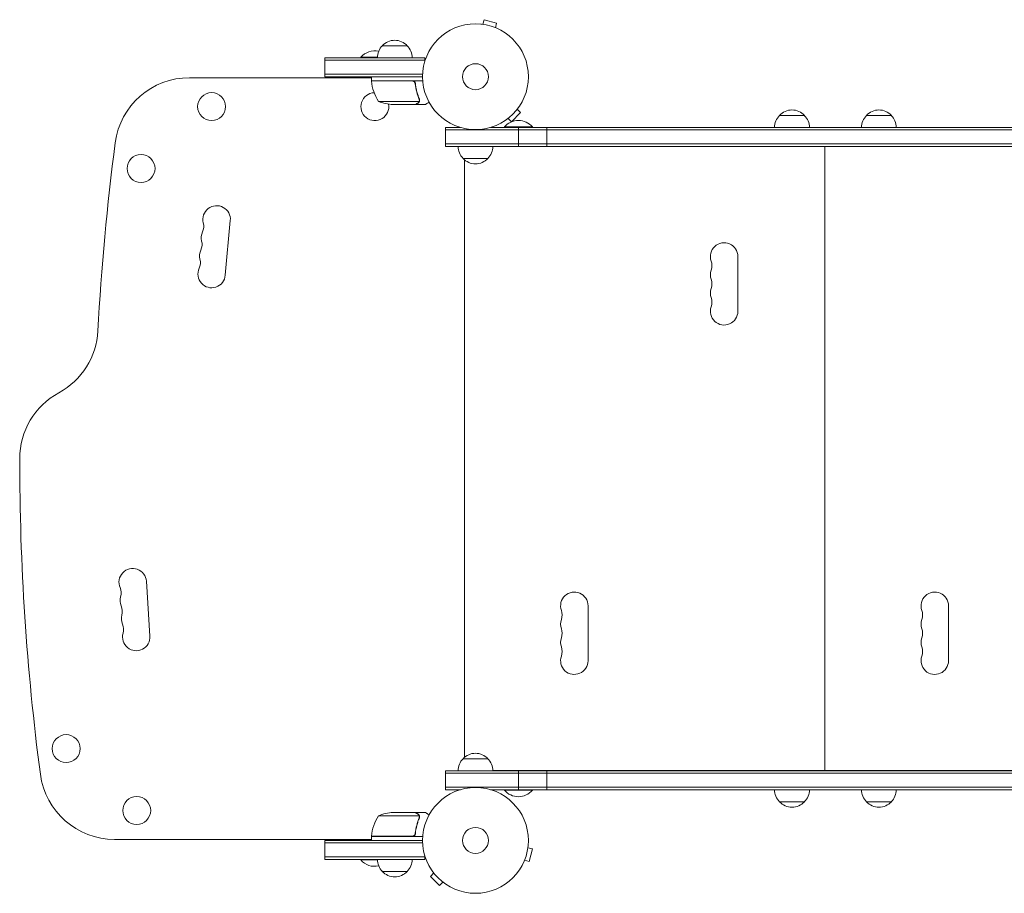
# Model space of a CAD drawing. Units: millimetres. Extents: x -4860 to 3937, y -2711 to 2711.
# Drawn here: x -3025 to -2038, y -53 to 822 of the extents above; entities that cross this region are included whole.
import ezdxf

# ---------------------------------------------------------------- set-up
doc = ezdxf.new("R2010")
doc.units = ezdxf.units.MM
doc.header["$LTSCALE"] = 20
doc.layers.add('2d', color=230, linetype='Continuous')

msp = doc.modelspace()

# ---------------------------------------------------------------- linework, layer by layer
at = {"layer": '2d', "lineweight": 0}
for p, q in [((-2560.75, 817.58), (-2559.51, 822.22)), ((-2546.96, 818.85), (-2559.51, 822.22)), ((-2548.2, 814.21), (-2546.96, 818.85)), ((-2562.26, 817.77), (-2562.21, 817.76)), ((-2562.26, 817.77), (-2562.26, 817.77)), ((-2546.85, 813.65), (-2546.8, 813.63)), ((-2546.8, 813.63), (-2546.8, 813.63)), ((-2661.39, 796.09), (-2636.39, 796.09)), ((-2718.89, 765.09), (-2718.89, 784.09)), ((-2618.89, 784.09), (-2718.89, 784.09)), ((-2618.89, 781.59), (-2718.89, 781.59)), ((-2666.38, 784.59), (-2682.89, 784.59)), ((-2682.89, 784.09), (-2682.89, 784.59)), ((-2618.89, 784.09), (-2618.89, 780.2)), ((-2672.34, 764.09), (-2854.54, 764.09)), ((-2621.03, 767.59), (-2718.89, 767.59)), ((-2718.89, 765.09), (-2621.09, 765.09)), ((-2688.89, 764.09), (-2688.89, 765.09)), ((-2672.34, 761.09), (-2672.34, 765.09)), ((-2672.34, 761.09), (-2620.94, 761.09)), ((-2631.48, 760.89), (-2672.34, 760.89)), ((-2628.39, 757.29), (-2628.39, 758.79)), ((-2665.34, 740.34), (-2624.45, 740.34)), ((-2624.08, 741.31), (-2624.08, 741.31)), ((-2650.5, 737.09), (-2628.59, 737.09)), ((-2628.39, 737.09), (-2628.39, 737.2)), ((-2628.39, 737.09), (-2618.59, 737.09)), ((-2526.3, 732.49), (-2522.91, 729.1)), ((-2525.38, 733.69), (-2525.41, 733.66)), ((-2525.38, 733.69), (-2525.39, 733.7)), ((-2536.69, 722.38), (-2536.7, 722.38)), ((-2536.66, 722.41), (-2536.69, 722.38)), ((-2535.49, 723.3), (-2532.1, 719.9)), ((-2532.1, 719.9), (-2522.91, 729.1)), ((-2263.59, 726.29), (-2238.59, 726.29)), ((-2176.59, 726.29), (-2151.59, 726.29)), ((-2583.2, 714.29), (-2598.09, 714.29)), ((-2598.09, 695.29), (-2598.09, 714.29)), ((-1938.84, 711.79), (-2598.09, 711.79)), ((-1938.84, 714.29), (-2552.98, 714.29)), ((-2511.09, 714.79), (-2539.09, 714.79)), ((-2539.09, 714.29), (-2539.09, 714.79)), ((-2525.08, 695.29), (-2525.08, 714.29)), ((-2511.09, 714.29), (-2511.09, 714.79)), ((-2496.67, 695.29), (-2496.67, 714.29)), ((-2598.09, 697.79), (-1938.84, 697.79)), ((-2598.09, 695.29), (-1938.84, 695.29)), ((-1938.84, 695.04), (-2550.59, 695.04)), ((-2545.09, 695.29), (-2545.09, 695.04)), ((-2231.09, 695.29), (-2231.09, 695.04)), ((-2218.09, 695.04), (-2218.09, 70.04)), ((-2209.09, 695.29), (-2209.09, 695.04)), ((-2206.09, 695.29), (-2206.09, 695.04)), ((-2184.09, 695.29), (-2184.09, 695.04)), ((-2555.59, 683.29), (-2580.59, 683.29)), ((-2579.09, 681.85), (-2579.09, 83.24)), ((-2818.68, 566.11), (-2813.65, 620.88)), ((-2305.34, 530.04), (-2305.34, 585.04)), ((-2894.13, 204.69), (-2897.72, 259.57)), ((-2455.34, 180.04), (-2455.34, 235.04)), ((-2094.34, 180.04), (-2094.34, 235.04)), ((-2580.59, 81.8), (-2555.59, 81.8)), ((-1817.09, 69.8), (-2598.09, 69.8)), ((-2598.09, 50.8), (-2598.09, 69.8)), ((-2550.59, 70.04), (-1864.59, 70.04)), ((-2545.09, 70.04), (-2545.09, 69.8)), ((-2525.08, 50.8), (-2525.08, 69.8)), ((-2496.67, 50.8), (-2496.67, 69.8)), ((-2231.09, 70.04), (-2231.09, 69.8)), ((-2209.09, 70.04), (-2209.09, 69.8)), ((-2206.09, 70.04), (-2206.09, 69.8)), ((-2184.09, 70.04), (-2184.09, 69.8)), ((-2598.09, 67.3), (-1817.09, 67.3)), ((-2598.09, 53.3), (-1817.09, 53.3)), ((-2598.09, 50.8), (-2583.2, 50.8)), ((-2552.98, 50.8), (-1862.2, 50.8)), ((-2539.09, 50.8), (-2539.09, 50.3)), ((-2539.09, 50.3), (-2511.09, 50.3)), ((-2511.09, 50.8), (-2511.09, 50.3)), ((-2238.59, 38.8), (-2263.59, 38.8)), ((-2151.59, 38.8), (-2176.59, 38.8)), ((-2624.45, 24.75), (-2665.34, 24.75)), ((-2628.59, 28), (-2650.5, 28)), ((-2628.39, 28), (-2618.59, 28)), ((-2628.39, 28), (-2628.39, 27.88)), ((-2624.29, 23.79), (-2624.29, 23.79)), ((-2672.34, 1), (-2929.54, 1)), ((-2688.89, 1), (-2688.89, 0)), ((-2672.34, 4.2), (-2631.48, 4.2)), ((-2620.94, 4), (-2672.34, 4)), ((-2672.34, 4), (-2672.34, 0)), ((-2628.39, 7.8), (-2628.39, 6.3)), ((-2718.89, -19), (-2718.89, 0)), ((-2621.09, 0), (-2718.89, 0)), ((-2621.03, -2.5), (-2718.89, -2.5)), ((-2515.6, -7.34), (-2510.96, -8.58)), ((-2515.4, -5.83), (-2515.42, -5.88)), ((-2515.4, -5.83), (-2515.41, -5.83)), ((-2514.33, -21.13), (-2510.96, -8.58)), ((-2618.89, -16.5), (-2718.89, -16.5)), ((-2718.89, -19), (-2618.89, -19)), ((-2682.89, -19), (-2682.89, -19.5)), ((-2682.89, -19.5), (-2666.38, -19.5)), ((-2618.89, -19), (-2618.89, -15.11)), ((-2519.53, -21.24), (-2519.55, -21.29)), ((-2519.55, -21.29), (-2519.55, -21.29)), ((-2518.96, -19.89), (-2514.33, -21.13)), ((-2636.39, -31), (-2661.39, -31)), ((-2609.88, -32.6), (-2613.27, -35.99)), ((-2613.27, -35.99), (-2604.08, -45.18)), ((-2610.8, -31.4), (-2610.79, -31.39)), ((-2610.77, -31.43), (-2610.8, -31.4)), ((-2600.69, -41.79), (-2604.08, -45.18)), ((-2599.49, -42.71), (-2599.52, -42.68)), ((-2599.49, -42.71), (-2599.48, -42.7))]:
    msp.add_line(p, q, dxfattribs=at)
for centre, radius in [((-2568.09, 765.09), 53), ((-2568.09, 765.09), 13), ((-2832.39, 735.12), 14), ((-2903.06, 673.13), 14), ((-2978.06, 91.96), 14), ((-2568.09, 0), 53), ((-2907.39, 29.97), 14), ((-2568.09, 0), 13)]:
    msp.add_circle(centre, radius, dxfattribs=at)
for centre, radius, start, end in [((-2648.89, 784.57), 17, 42.66793, 137.33207), ((-2668.89, 772.76), 18.33, 77.69781, 139.80954), ((-2649.39, 783.9), 17, 134.1865, 179.3587), ((-2648.39, 783.9), 17, 0.6413, 45.8135), ((-2854.54, 689.09), 75, 90, 172.5142), ((-2669.34, 761.06), 3, 183.19122, 186.47279), ((-2622.64, 766.35), 50, 186.47279, 211.34969), ((-2668.89, 735.09), 14, 92.73571, 10.32171), ((-2647.34, 786.99), 50, 248.8998, 266.37569), ((-2251.09, 714.77), 17, 42.66793, 137.33207), ((-2164.09, 714.77), 17, 42.66793, 137.33207), ((-2525.09, 702.96), 18.33, 40.19046, 139.80954), ((-2251.59, 714.1), 17, 134.1865, 179.3587), ((-2250.59, 714.1), 17, 0.6413, 45.8135), ((-2164.59, 714.1), 17, 134.1865, 179.3587), ((-2163.59, 714.1), 17, 0.6413, 45.8135), ((-521.63, 382.54), 2427.96, 172.5142, 176.98042), ((-2568.59, 695.48), 17, 180.6413, 225.8135), ((-2567.59, 695.48), 17, 314.1865, 359.3587), ((-2568.09, 694.81), 17, 222.66793, 317.33207), ((-2827.34, 622.13), 13.75, 354.74731, 194.21852), ((-2854, 615.38), 13.75, 335.27609, 14.2185), ((-2829.02, 603.88), 13.75, 155.27609, 194.21853), ((-2855.67, 597.12), 13.75, 335.27609, 14.2185), ((-2319.09, 585.04), 13.75, 0, 199.47125), ((-2857.35, 578.87), 13.75, 335.27609, 14.2185), ((-2830.7, 585.62), 13.75, 155.27609, 194.21853), ((-2832.37, 567.37), 13.75, 155.27609, 354.74731), ((-2345.02, 575.88), 13.75, 340.52878, 19.47122), ((-2319.09, 566.71), 13.75, 160.52878, 199.47125), ((-2345.02, 557.54), 13.75, 340.52878, 19.47122), ((-2319.09, 548.38), 13.75, 160.52878, 199.47125), ((-2345.02, 539.21), 13.75, 340.52878, 19.47122), ((-2319.09, 530.04), 13.75, 160.52878, 359.99998), ((-3021.11, 514.39), 75, 298.47873, 356.98042), ((-2949.59, 382.54), 75, 118.47873, 180), ((-596.63, 382.54), 2427.96, 180, 187.4858), ((-2911.44, 258.67), 13.75, 3.7429, 203.21412), ((-2936.71, 247.83), 13.75, 344.27168, 23.21411), ((-2469.09, 235.04), 13.75, 0, 199.47125), ((-2108.09, 235.04), 13.75, 0, 199.47125), ((-2910.24, 240.38), 13.75, 164.27168, 203.21412), ((-2935.52, 229.54), 13.75, 344.27168, 23.21411), ((-2495.02, 225.88), 13.75, 340.52878, 19.47122), ((-2134.02, 225.88), 13.75, 340.52878, 19.47122), ((-2909.05, 222.08), 13.75, 164.27168, 203.21412), ((-2469.09, 216.71), 13.75, 160.52878, 199.47125), ((-2108.09, 216.71), 13.75, 160.52878, 199.47125), ((-2934.32, 211.24), 13.75, 344.27168, 23.21411), ((-2907.85, 203.79), 13.75, 164.27168, 3.74289), ((-2495.02, 207.54), 13.75, 340.52878, 19.47122), ((-2134.02, 207.54), 13.75, 340.52878, 19.47122), ((-2469.09, 198.38), 13.75, 160.52878, 199.47125), ((-2108.09, 198.38), 13.75, 160.52878, 199.47125), ((-2495.02, 189.21), 13.75, 340.52878, 19.47122), ((-2134.02, 189.21), 13.75, 340.52878, 19.47122), ((-2469.09, 180.04), 13.75, 160.52878, 359.99998), ((-2108.09, 180.04), 13.75, 160.52878, 359.99998), ((-2568.59, 69.61), 17, 134.1865, 179.3587), ((-2568.09, 70.28), 17, 42.66793, 137.33207), ((-2567.59, 69.61), 17, 0.6413, 45.8135), ((-2929.54, 76), 75, 187.4858, 270), ((-2525.09, 62.13), 18.33, 220.19046, 319.80954), ((-2251.59, 50.99), 17, 180.6413, 225.8135), ((-2250.59, 50.99), 17, 314.1865, 359.3587), ((-2164.59, 50.99), 17, 180.6413, 225.8135), ((-2163.59, 50.99), 17, 314.1865, 359.3587), ((-2251.09, 50.32), 17, 222.66793, 317.33207), ((-2164.09, 50.32), 17, 222.66793, 317.33207), ((-2622.64, -1.27), 50, 148.65031, 173.52721), ((-2647.34, -21.9), 50, 93.62431, 111.1002), ((-2669.34, 4.03), 3, 173.52721, 176.80878), ((-2668.89, -7.67), 18.33, 220.19046, 282.30219), ((-2649.39, -18.81), 17, 180.6413, 225.8135), ((-2648.39, -18.81), 17, 314.1865, 359.3587), ((-2648.89, -19.48), 17, 222.66793, 317.33207)]:
    msp.add_arc(centre, radius, start, end, dxfattribs=at)
for points in [[(-2630.48, 760.72), (-2630.81, 760.83), (-2631.14, 760.89), (-2631.48, 760.89)], [(-2624.45, 740.34), (-2624.49, 740.21), (-2624.55, 740.08), (-2624.61, 739.96)], [(-2624.51, 742.42), (-2624.36, 742.05), (-2624.29, 741.68), (-2624.29, 741.3)], [(-2624.29, 742.43), (-2624.16, 742.09), (-2624.09, 741.74), (-2624.08, 741.38)], [(-2624.29, 741.28), (-2624.29, 741.28), (-2624.29, 741.29), (-2624.29, 741.3)], [(-2624.29, 741.3), (-2624.29, 741.3), (-2624.29, 741.3), (-2624.29, 741.3)], [(-2624.1, 740.95), (-2624.09, 741.06), (-2624.08, 741.18), (-2624.08, 741.31)], [(-2624.08, 741.38), (-2624.08, 741.36), (-2624.08, 741.33), (-2624.08, 741.31)], [(-2624.61, 25.13), (-2624.55, 25.01), (-2624.49, 24.88), (-2624.45, 24.75)], [(-2624.34, 23.23), (-2624.38, 23.04), (-2624.43, 22.85), (-2624.51, 22.67)], [(-2624.45, 24.75), (-2624.34, 24.44), (-2624.29, 24.13), (-2624.29, 23.81)], [(-2624.29, 23.79), (-2624.29, 23.6), (-2624.31, 23.42), (-2624.34, 23.23)], [(-2624.29, 23.79), (-2624.29, 23.72), (-2624.29, 23.66), (-2624.3, 23.59)], [(-2624.29, 23.81), (-2624.29, 23.8), (-2624.29, 23.8), (-2624.29, 23.79)], [(-2624.29, 23.79), (-2624.29, 23.79), (-2624.29, 23.79), (-2624.29, 23.79)], [(-2624.08, 23.71), (-2624.09, 23.35), (-2624.16, 23), (-2624.29, 22.66)], [(-2624.08, 23.77), (-2624.08, 23.75), (-2624.08, 23.73), (-2624.08, 23.71)], [(-2630.48, 4.37), (-2630.81, 4.26), (-2631.14, 4.2), (-2631.48, 4.2)]]:
    msp.add_open_spline(points, degree=3, dxfattribs=at)
for points, knots in [([(-2631.3, 761.09), (-2631.12, 761.09), (-2630.94, 761.07), (-2630.58, 761.01), (-2630.4, 760.96), (-2630.06, 760.82), (-2629.89, 760.74), (-2629.58, 760.55), (-2629.43, 760.44), (-2629.16, 760.2), (-2629.04, 760.06), (-2628.82, 759.78), (-2628.72, 759.62), (-2628.55, 759.3), (-2628.48, 759.13), (-2628.38, 758.78), (-2628.34, 758.6), (-2628.32, 758.42)], [0, 0, 0, 0, 0.000547172, 0.000547172, 0.001094344, 0.001094344, 0.001641516, 0.001641516, 0.002188688, 0.002188688, 0.00273586, 0.00273586, 0.003283032, 0.003283032, 0.003830204, 0.003830204, 0.004377377, 0.004377377, 0.004377377, 0.004377377]), ([(-2630.48, 760.72), (-2630.22, 760.62), (-2629.97, 760.49), (-2629.63, 760.25), (-2629.52, 760.16), (-2629.31, 759.97), (-2629.22, 759.86), (-2628.96, 759.54), (-2628.82, 759.29), (-2628.6, 758.78), (-2628.53, 758.51), (-2628.5, 758.23)], [0.001013661, 0.001013661, 0.001013661, 0.001013661, 0.001852653, 0.001852653, 0.002272148, 0.002272148, 0.002691644, 0.002691644, 0.003530636, 0.003530636, 0.004369628, 0.004369628, 0.004369628, 0.004369628]), ([(-2630.48, 760.72), (-2630.22, 760.62), (-2629.97, 760.49), (-2629.63, 760.25), (-2629.52, 760.16), (-2629.31, 759.97), (-2629.22, 759.86), (-2628.99, 759.57), (-2628.86, 759.37), (-2628.76, 759.15)], [0.001013661, 0.001013661, 0.001013661, 0.001013661, 0.001852653, 0.001852653, 0.002272148, 0.002272148, 0.002691644, 0.002691644, 0.003402455, 0.003402455, 0.003402455, 0.003402455]), ([(-2628.5, 758.23), (-2628.18, 755.36), (-2627.66, 752.62), (-2626.31, 747.36), (-2625.48, 744.84), (-2624.51, 742.42)], [0, 0, 0, 0, 0.00859307, 0.00859307, 0.01718614, 0.01718614, 0.01718614, 0.01718614]), ([(-2624.29, 742.43), (-2625.27, 744.86), (-2626.12, 747.4), (-2627.14, 751.4), (-2627.44, 752.76), (-2627.82, 754.85), (-2627.94, 755.56), (-2628.15, 756.98), (-2628.24, 757.7), (-2628.32, 758.42)], [0, 0, 0, 0, 0.00869705, 0.00869705, 0.01304558, 0.01304558, 0.01521984, 0.01521984, 0.01739411, 0.01739411, 0.01739411, 0.01739411]), ([(-2625.79, 738.7), (-2625.64, 738.79), (-2625.51, 738.88), (-2625.28, 739.07), (-2625.17, 739.17), (-2624.88, 739.49), (-2624.73, 739.72), (-2624.61, 739.96)], [0, 0, 0, 0, 0.001089402, 0.001089402, 0.002178803, 0.002178803, 0.004357607, 0.004357607, 0.004357607, 0.004357607]), ([(-2624.35, 740.06), (-2624.41, 739.92), (-2624.48, 739.8), (-2624.6, 739.61), (-2624.66, 739.52), (-2624.74, 739.42), (-2624.79, 739.37), (-2624.81, 739.35), (-2624.81, 739.34), (-2624.82, 739.33), (-2624.82, 739.33), (-2625.05, 739.07), (-2625.3, 738.87), (-2625.58, 738.71)], [0, 0, 0, 0, 0.25, 0.25, 0.375, 0.4375, 0.46875, 0.484375, 0.492188, 0.492188, 0.5, 0.5, 1, 1, 1, 1]), ([(-2624.29, 741.28), (-2624.29, 741.12), (-2624.31, 740.96), (-2624.36, 740.65), (-2624.4, 740.49), (-2624.45, 740.34)], [0.001328787, 0.001328787, 0.001328787, 0.001328787, 0.001872455, 0.001872455, 0.002416124, 0.002416124, 0.002416124, 0.002416124]), ([(-2624.1, 740.95), (-2624.12, 740.75), (-2624.17, 740.57), (-2624.26, 740.27), (-2624.31, 740.15), (-2624.35, 740.06)], [0.000526185, 0.000526185, 0.000526185, 0.000526185, 0.001315456, 0.001315456, 0.002104727, 0.002104727, 0.002104727, 0.002104727]), ([(-2624.1, 740.95), (-2624.12, 740.75), (-2624.17, 740.57), (-2624.24, 740.32), (-2624.28, 740.23), (-2624.31, 740.16)], [0.000526185, 0.000526185, 0.000526185, 0.000526185, 0.001315456, 0.001315456, 0.001853172, 0.001853172, 0.001853172, 0.001853172]), ([(-2628.59, 737.09), (-2628.4, 737.2), (-2628.05, 737.4), (-2627.11, 737.94), (-2626.51, 738.29), (-2625.79, 738.7)], [0, 0, 0, 0, 0.00517024, 0.00517024, 0.01034048, 0.01034048, 0.01034048, 0.01034048]), ([(-2618.59, 737.09), (-2618.59, 737.09), (-2618.48, 737.15), (-2618.16, 737.34), (-2618.02, 737.42), (-2617.78, 737.56), (-2617.65, 737.63), (-2617.5, 737.72), (-2617.4, 737.78), (-2617.34, 737.81), (-2616.62, 738.23), (-2615.68, 738.77), (-2614.48, 739.46)], [0.5, 0.5, 0.5, 0.5, 0.625, 0.625, 0.6875, 0.6875, 0.71875, 0.734375, 0.734375, 0.75, 0.75, 0.9464969, 0.9464969, 0.9464969, 0.9464969]), ([(-2625.79, 26.38), (-2626.51, 26.8), (-2627.11, 27.15), (-2628.05, 27.69), (-2628.4, 27.89), (-2628.59, 28)], [0, 0, 0, 0, 0.00517024, 0.00517024, 0.01034048, 0.01034048, 0.01034048, 0.01034048]), ([(-2624.51, 22.67), (-2625.48, 20.25), (-2626.31, 17.73), (-2627.66, 12.47), (-2628.18, 9.73), (-2628.5, 6.86)], [0, 0, 0, 0, 0.00859307, 0.00859307, 0.01718614, 0.01718614, 0.01718614, 0.01718614]), ([(-2628.32, 6.67), (-2628.01, 9.53), (-2627.49, 12.29), (-2626.64, 15.63), (-2626.46, 16.3), (-2626.08, 17.61), (-2625.88, 18.27), (-2625.24, 20.19), (-2624.78, 21.44), (-2624.29, 22.66)], [0.00267622, 0.00267622, 0.00267622, 0.00267622, 0.01136401, 0.01136401, 0.01353595, 0.01353595, 0.0157079, 0.0157079, 0.0200518, 0.0200518, 0.0200518, 0.0200518]), ([(-2624.61, 25.13), (-2624.73, 25.37), (-2624.88, 25.6), (-2625.17, 25.91), (-2625.28, 26.01), (-2625.51, 26.21), (-2625.64, 26.3), (-2625.79, 26.38)], [0, 0, 0, 0, 0.00218234, 0.00218234, 0.003273511, 0.003273511, 0.004364681, 0.004364681, 0.004364681, 0.004364681]), ([(-2625.58, 26.38), (-2625.44, 26.3), (-2625.31, 26.21), (-2625.12, 26.06), (-2625.06, 26), (-2624.97, 25.92), (-2624.93, 25.87), (-2624.88, 25.82), (-2624.85, 25.79), (-2624.84, 25.78), (-2624.83, 25.77), (-2624.83, 25.77), (-2624.63, 25.54), (-2624.47, 25.3), (-2624.35, 25.03)], [0, 0, 0, 0, 0.25, 0.25, 0.375, 0.375, 0.4375, 0.46875, 0.484375, 0.492187, 0.492187, 0.5, 0.5, 1, 1, 1, 1]), ([(-2625.58, 26.38), (-2625.44, 26.3), (-2625.31, 26.21), (-2625.12, 26.06), (-2625.06, 26), (-2624.97, 25.92), (-2624.93, 25.87), (-2624.88, 25.82), (-2624.85, 25.79), (-2624.84, 25.78), (-2624.83, 25.77), (-2624.83, 25.77), (-2624.82, 25.75), (-2624.81, 25.74), (-2624.8, 25.73)], [0, 0, 0, 0, 0.25, 0.25, 0.375, 0.375, 0.4375, 0.46875, 0.484375, 0.4921875, 0.4921875, 0.5, 0.5, 0.5253358, 0.5253358, 0.5253358, 0.5253358]), ([(-2624.35, 25.03), (-2624.32, 24.97), (-2624.29, 24.9), (-2624.23, 24.74), (-2624.2, 24.64), (-2624.15, 24.43), (-2624.12, 24.31), (-2624.09, 24.06), (-2624.08, 23.92), (-2624.08, 23.77)], [0, 0, 0, 0, 0.00051115, 0.00051115, 0.001022301, 0.001022301, 0.001533451, 0.001533451, 0.002044601, 0.002044601, 0.002044601, 0.002044601]), ([(-2614.48, 25.63), (-2614.92, 25.88), (-2615.32, 26.11), (-2616.01, 26.51), (-2616.3, 26.68), (-2616.7, 26.91), (-2616.89, 27.02), (-2617.07, 27.12), (-2617.18, 27.19), (-2617.24, 27.22), (-2618.16, 27.75), (-2618.59, 28), (-2618.59, 28)], [0.0535145, 0.0535145, 0.0535145, 0.0535145, 0.125, 0.125, 0.1875, 0.1875, 0.21875, 0.234375, 0.234375, 0.25, 0.25, 0.5, 0.5, 0.5, 0.5]), ([(-2628.32, 6.67), (-2628.34, 6.49), (-2628.38, 6.31), (-2628.48, 5.96), (-2628.55, 5.79), (-2628.72, 5.47), (-2628.81, 5.32), (-2629.03, 5.03), (-2629.16, 4.89), (-2629.43, 4.65), (-2629.58, 4.54), (-2629.89, 4.35), (-2630.06, 4.27), (-2630.4, 4.13), (-2630.57, 4.08), (-2630.93, 4.02), (-2631.12, 4), (-2631.3, 4)], [0, 0, 0, 0, 0.000547232, 0.000547232, 0.001094464, 0.001094464, 0.001641696, 0.001641696, 0.002188928, 0.002188928, 0.002736159, 0.002736159, 0.003283391, 0.003283391, 0.003830623, 0.003830623, 0.004377855, 0.004377855, 0.004377855, 0.004377855]), ([(-2628.5, 6.86), (-2628.53, 6.58), (-2628.6, 6.31), (-2628.76, 5.93), (-2628.82, 5.8), (-2628.97, 5.56), (-2629.04, 5.45), (-2629.3, 5.12), (-2629.51, 4.92), (-2629.85, 4.68), (-2629.97, 4.6), (-2630.22, 4.47), (-2630.35, 4.42), (-2630.48, 4.37)], [0, 0, 0, 0, 0.000839577, 0.000839577, 0.001259366, 0.001259366, 0.001679155, 0.001679155, 0.002518732, 0.002518732, 0.002938521, 0.002938521, 0.00335831, 0.00335831, 0.00335831, 0.00335831]), ([(-2628.76, 5.94), (-2628.8, 5.85), (-2628.85, 5.76), (-2628.97, 5.56), (-2629.04, 5.45), (-2629.3, 5.12), (-2629.51, 4.92), (-2629.85, 4.68), (-2629.97, 4.6), (-2630.22, 4.47), (-2630.35, 4.42), (-2630.48, 4.37)], [0.000970326, 0.000970326, 0.000970326, 0.000970326, 0.001259366, 0.001259366, 0.001679155, 0.001679155, 0.002518732, 0.002518732, 0.002938521, 0.002938521, 0.00335831, 0.00335831, 0.00335831, 0.00335831])]:
    msp.add_open_spline(points, degree=3, knots=knots, dxfattribs=at)
for points, weights in [([(-2628.39, 737.09), (-2628.39, 737.09), (-2627.44, 737.64), (-2625.58, 738.71)], [0.983775506511, 0.983775506511, 0.989183671007, 1]), ([(-2625.58, 26.38), (-2627.44, 27.45), (-2628.39, 28), (-2628.39, 28)], [1, 0.989183671007, 0.983775506511, 0.983775506511])]:
    msp.add_rational_spline(points, weights, degree=3, dxfattribs=at)

doc.saveas('drawing.dxf')
